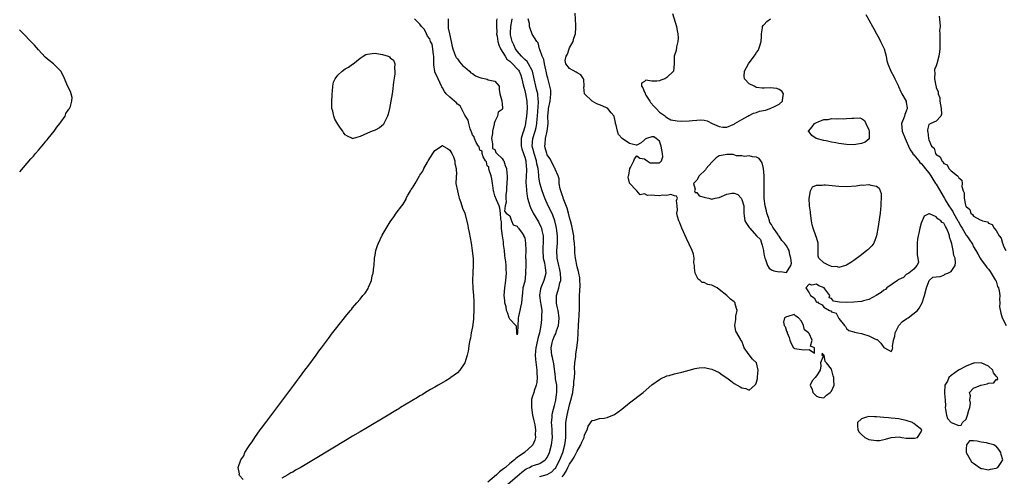
# Model space of a CAD drawing. Units: inches. Extents: x 2568000 to 2571000, y 1557000 to 1560000.
# Drawn here: x 2568000 to 2568263, y 1559505 to 1559627 of the extents above; entities that cross this region are included whole.
import ezdxf

# ---------------------------------------------------------------- set-up
doc = ezdxf.new("R2010")
doc.units = ezdxf.units.IN
doc.header["$MEASUREMENT"] = 0
doc.layers.add('LD25681557_2ft', color=64, linetype='Continuous')

msp = doc.modelspace()

# ---------------------------------------------------------------- linework, layer by layer
at = {"layer": 'LD25681557_2ft'}
for points, elevation in [([(2568145, 1559504.43), (2568145.44, 1559505), (2568146.05, 1559505.95), (2568146.55, 1559507), (2568147, 1559507.84), (2568147.81, 1559509), (2568148.25, 1559509.75), (2568148.86, 1559511), (2568149, 1559511.36), (2568150.03, 1559513), (2568150.28, 1559513.72), (2568150.85, 1559515), (2568151, 1559515.73), (2568151.66, 1559517), (2568151.94, 1559518.06), (2568153, 1559519.58), (2568153.67, 1559519.67), (2568155, 1559520.1), (2568156.2, 1559520.2), (2568157, 1559520.34), (2568159, 1559521.1), (2568161, 1559522.6), (2568163, 1559524.27), (2568166.65, 1559527), (2568169, 1559529.06), (2568171, 1559530.55), (2568171.28, 1559530.72), (2568173, 1559531.45), (2568173.61, 1559531.61), (2568175, 1559532), (2568177, 1559532.5), (2568179, 1559533.05), (2568180.58, 1559533.42), (2568181, 1559533.54), (2568181.6, 1559533.6), (2568183, 1559533.69), (2568185, 1559533.31), (2568187, 1559532.34), (2568187.76, 1559531.76), (2568189, 1559530.93), (2568190.13, 1559530.13), (2568191, 1559529.48), (2568192.57, 1559528.57), (2568193, 1559528.24), (2568194.12, 1559528.12), (2568195, 1559527.64), (2568196.52, 1559529), (2568196.78, 1559529.22), (2568197, 1559529.76), (2568197.26, 1559530.74), (2568197.21, 1559531.21), (2568197.42, 1559533), (2568197, 1559534.94), (2568196.98, 1559535), (2568195.91, 1559535.91), (2568195, 1559537.07), (2568193.7, 1559539), (2568193.48, 1559539.48), (2568193, 1559540.73), (2568192.9, 1559540.9), (2568192.7, 1559541.3), (2568191.71, 1559543), (2568191.47, 1559543.47), (2568191.15, 1559545), (2568191.4, 1559546.6), (2568191.39, 1559547), (2568191.46, 1559547.46), (2568191.75, 1559549), (2568191.29, 1559550.71), (2568191.24, 1559551), (2568191.15, 1559551.15), (2568191, 1559551.3), (2568190.03, 1559552.03), (2568189, 1559553.01), (2568187, 1559554.6), (2568186.46, 1559555), (2568185.52, 1559555.51), (2568185, 1559555.72), (2568183.94, 1559555.94), (2568183, 1559556.46), (2568182.46, 1559556.46), (2568181.92, 1559557), (2568181.32, 1559557.32), (2568180.55, 1559559), (2568180.38, 1559560.38), (2568180.35, 1559561), (2568180.25, 1559561.75), (2568180.28, 1559563), (2568180.09, 1559564.09), (2568179.77, 1559565), (2568179, 1559566.75), (2568178.24, 1559568.24), (2568176.99, 1559571), (2568176.42, 1559572.42), (2568176.17, 1559573), (2568175.83, 1559574.17), (2568175.7, 1559575), (2568175.87, 1559575.87), (2568175.76, 1559577), (2568175.59, 1559578.41), (2568175.84, 1559579), (2568175.59, 1559579.59), (2568175, 1559579.62), (2568174.03, 1559580.03), (2568173, 1559579.75), (2568171.85, 1559579.85), (2568171, 1559579.68), (2568169.74, 1559579.74), (2568169, 1559579.83), (2568167.78, 1559579.78), (2568167, 1559580.24), (2568165.89, 1559579.89), (2568165, 1559580.99), (2568164.97, 1559580.97), (2568164.98, 1559581), (2568164.83, 1559581.17), (2568163.02, 1559583.02), (2568163, 1559583.17), (2568162.64, 1559584.64), (2568162.75, 1559585), (2568162.83, 1559585.17), (2568163.1, 1559587), (2568163.24, 1559587.24), (2568164.18, 1559589), (2568164.39, 1559589.61), (2568165, 1559590.33), (2568165.75, 1559589.75), (2568167, 1559589.61), (2568167.74, 1559589), (2568168.5, 1559588.5), (2568169, 1559588.46), (2568170.49, 1559588.49), (2568171, 1559588.47), (2568171.54, 1559589), (2568171.91, 1559590.09), (2568171.86, 1559591), (2568171.47, 1559593), (2568171, 1559594.32), (2568170.13, 1559595), (2568169.47, 1559595.47), (2568169, 1559595.48), (2568167.57, 1559595), (2568167.2, 1559594.8), (2568167, 1559594.65), (2568166.11, 1559593.89), (2568165, 1559593.21), (2568164.8, 1559593.2), (2568163, 1559593.64), (2568161.03, 1559595.03), (2568160.11, 1559596.11), (2568159.77, 1559597), (2568159.43, 1559598.57), (2568159.29, 1559599), (2568159.25, 1559599.25), (2568158.91, 1559600.91), (2568158.87, 1559601), (2568158.08, 1559601.92), (2568157.22, 1559603), (2568157.1, 1559603.1), (2568157, 1559603.12), (2568155.72, 1559603.72), (2568155, 1559604.03), (2568154.27, 1559604.27), (2568153.06, 1559605), (2568151, 1559607), (2568150.79, 1559608.79), (2568150.85, 1559609), (2568150.76, 1559610.76), (2568150.71, 1559611), (2568150.04, 1559612.04), (2568149, 1559612.62), (2568148.78, 1559612.78), (2568147, 1559613.71), (2568145.97, 1559615), (2568145.85, 1559615.85), (2568146.05, 1559617), (2568146.41, 1559617.59), (2568146.9, 1559619), (2568147, 1559619.25), (2568147.94, 1559621), (2568148.1, 1559621.9), (2568148.56, 1559623), (2568148.68, 1559624.68), (2568148.64, 1559625), (2568148.65, 1559625.35), (2568148.51, 1559628.51)], 6638), ([(2568174.5, 1559628.5), (2568175.6, 1559625), (2568175.78, 1559623.78), (2568175.93, 1559623), (2568176.02, 1559621.98), (2568175.94, 1559621), (2568175.54, 1559619.54), (2568175.46, 1559618.54), (2568174.92, 1559617), (2568174.96, 1559615), (2568174.81, 1559613), (2568173, 1559611.32), (2568172.44, 1559611), (2568171.42, 1559610.58), (2568171, 1559610.46), (2568170.35, 1559610.35), (2568169, 1559610.39), (2568167.38, 1559610.62), (2568167, 1559610.28), (2568166.18, 1559609.82), (2568166.21, 1559609), (2568166.54, 1559608.54), (2568167, 1559607.41), (2568167.19, 1559607.19), (2568167.16, 1559607), (2568167.37, 1559606.63), (2568168.42, 1559605), (2568168.63, 1559604.63), (2568169.58, 1559603.58), (2568170.16, 1559603), (2568171, 1559602.09), (2568172.61, 1559601), (2568172.74, 1559600.74), (2568173, 1559600.65), (2568174.02, 1559600.02), (2568175.72, 1559599.72), (2568177, 1559599.64), (2568179, 1559599.73), (2568179.86, 1559599.86), (2568181, 1559599.92), (2568182.02, 1559600.02), (2568183, 1559599.91), (2568183.74, 1559599.74), (2568185.14, 1559599), (2568187, 1559598.22), (2568187.92, 1559598.08), (2568189, 1559598), (2568190.76, 1559598.76), (2568191, 1559598.84), (2568191.2, 1559599), (2568193, 1559600.12), (2568194.68, 1559601), (2568194.88, 1559601.12), (2568195, 1559601.17), (2568196.2, 1559601.8), (2568197, 1559602), (2568197.72, 1559602.28), (2568199.37, 1559602.63), (2568200.59, 1559603), (2568201, 1559603.18), (2568201.43, 1559603.43), (2568203, 1559604.24), (2568203.87, 1559605), (2568204.03, 1559605.97), (2568204.15, 1559607), (2568203.7, 1559607.7), (2568203, 1559608.11), (2568202.41, 1559608.41), (2568200.57, 1559608.57), (2568199, 1559608.47), (2568198.51, 1559608.51), (2568197, 1559608.68), (2568196.75, 1559608.75), (2568196.29, 1559609), (2568195, 1559609.66), (2568193.76, 1559611), (2568193.67, 1559611.67), (2568193.73, 1559613), (2568194.8, 1559615), (2568196.33, 1559617), (2568196.61, 1559617.39), (2568197, 1559618.01), (2568197.4, 1559618.6), (2568197.61, 1559619), (2568197.85, 1559619.85), (2568198.24, 1559621), (2568198.31, 1559622.31), (2568198.32, 1559623), (2568198.6, 1559624.6), (2568198.59, 1559625), (2568198.71, 1559625.29), (2568199, 1559625.54), (2568199.68, 1559626.32), (2568200.66, 1559627)], 6638), ([(2568226.15, 1559628.15), (2568227, 1559626.8), (2568228, 1559625), (2568228.32, 1559624.32), (2568229.04, 1559623.04), (2568229.73, 1559621.73), (2568230.13, 1559621), (2568230.4, 1559620.4), (2568231.05, 1559619.05), (2568231.6, 1559617), (2568231.82, 1559615.82), (2568232.07, 1559615), (2568232.89, 1559613), (2568233.64, 1559611.64), (2568233.98, 1559611), (2568234.89, 1559609), (2568234.92, 1559608.92), (2568235.52, 1559607.52), (2568235.82, 1559607), (2568236.94, 1559605), (2568237, 1559604.66), (2568237.21, 1559603.21), (2568237.2, 1559603), (2568237, 1559602.32), (2568236.6, 1559601.4), (2568236.51, 1559601), (2568236.27, 1559600.27), (2568235.76, 1559599), (2568235.86, 1559597), (2568236.69, 1559595), (2568237, 1559594.39), (2568237.61, 1559593), (2568238, 1559592), (2568238.72, 1559591), (2568238.79, 1559590.79), (2568239, 1559590.64), (2568240.32, 1559589), (2568240.59, 1559588.59), (2568241, 1559588.29), (2568241.56, 1559587.56), (2568242.08, 1559587), (2568243, 1559585.81), (2568243.57, 1559585), (2568244.09, 1559584.09), (2568244.85, 1559583), (2568245, 1559582.75), (2568247.13, 1559579.13), (2568247.18, 1559579), (2568247.43, 1559578.57), (2568248.38, 1559577), (2568249, 1559576.13), (2568249.44, 1559575.44), (2568249.65, 1559575), (2568250.8, 1559573), (2568250.86, 1559572.86), (2568251.58, 1559571.58), (2568251.97, 1559571), (2568253, 1559569.15), (2568253.15, 1559569), (2568253.9, 1559567.9), (2568254.52, 1559567), (2568254.7, 1559566.7), (2568255, 1559565.98), (2568255.57, 1559565), (2568256.11, 1559564.11), (2568256.71, 1559563), (2568257, 1559562.53), (2568258.2, 1559561), (2568258.52, 1559560.52), (2568259, 1559560.05), (2568259.4, 1559559.4), (2568259.7, 1559559), (2568260.8, 1559557.2), (2568260.91, 1559557), (2568260.92, 1559556.92), (2568261, 1559556.81), (2568261.42, 1559555.42), (2568261.61, 1559555), (2568261.79, 1559554.21), (2568261.98, 1559553), (2568261.92, 1559551.92), (2568262.04, 1559551), (2568261.92, 1559549.92), (2568262.23, 1559548.23), (2568262.67, 1559547), (2568263.7, 1559545)], 6640), ([(2568245.76, 1559627.76), (2568245.96, 1559626.04), (2568246.05, 1559625), (2568245.92, 1559623.92), (2568245.99, 1559623), (2568245.93, 1559621), (2568245.97, 1559619.97), (2568245.97, 1559619), (2568245.84, 1559618.16), (2568245.73, 1559617), (2568245.18, 1559615), (2568245, 1559614.46), (2568244.57, 1559613.43), (2568244.55, 1559613), (2568244.66, 1559612.66), (2568244.58, 1559611), (2568244.88, 1559609.12), (2568244.96, 1559608.96), (2568245, 1559608.64), (2568245.52, 1559607.52), (2568245.55, 1559607), (2568245.93, 1559605.93), (2568246, 1559605), (2568246.32, 1559603), (2568246.43, 1559601.56), (2568246.25, 1559601), (2568245, 1559599.68), (2568243.56, 1559599), (2568243.16, 1559598.84), (2568243, 1559598.72), (2568242.68, 1559597.32), (2568242.68, 1559597), (2568242.79, 1559596.79), (2568242.9, 1559595), (2568243, 1559594.67), (2568243.75, 1559593), (2568244.42, 1559592.42), (2568244.79, 1559591), (2568245, 1559590.72), (2568246.09, 1559590.09), (2568246.46, 1559589), (2568246.75, 1559588.75), (2568247, 1559588.31), (2568247.96, 1559587.96), (2568248.39, 1559587), (2568249, 1559586.35), (2568250.68, 1559585), (2568250.87, 1559584.87), (2568251, 1559584.5), (2568251.89, 1559583.89), (2568251.93, 1559583), (2568251.87, 1559582.13), (2568252.21, 1559581), (2568252.43, 1559580.43), (2568252.44, 1559579), (2568252.83, 1559577.17), (2568252.9, 1559577), (2568252.94, 1559576.94), (2568253, 1559576.77), (2568253.97, 1559575.97), (2568254.28, 1559575), (2568254.68, 1559574.68), (2568255, 1559574.2), (2568256.78, 1559573.22), (2568257, 1559573.16), (2568257.34, 1559573), (2568258.69, 1559572.69), (2568259, 1559572.39), (2568259.99, 1559571.99), (2568260.51, 1559571), (2568261, 1559570.37), (2568261.86, 1559569), (2568262.33, 1559568.33), (2568262.69, 1559567), (2568262.8, 1559566.8), (2568263, 1559566.21), (2568263.61, 1559565)], 6642), ([(2568114.53, 1559627), (2568114.53, 1559625.47), (2568114.57, 1559624.58), (2568114.87, 1559623), (2568115.33, 1559621), (2568115.59, 1559619.59), (2568115.75, 1559619), (2568116.27, 1559617.73), (2568116.52, 1559617), (2568116.67, 1559616.67), (2568117, 1559616.36), (2568117.54, 1559615.54), (2568118.47, 1559614.47), (2568119, 1559614.1), (2568120.21, 1559613), (2568120.6, 1559612.6), (2568121, 1559612.36), (2568121.81, 1559611.81), (2568123, 1559611.31), (2568123.24, 1559611.24), (2568124.58, 1559611), (2568125, 1559610.86), (2568125.26, 1559610.74), (2568127, 1559610.33), (2568128.21, 1559609), (2568128.16, 1559608.16), (2568128.38, 1559607), (2568128.92, 1559605.08), (2568128.9, 1559605), (2568128.9, 1559604.9), (2568129, 1559604.38), (2568129.05, 1559603), (2568129, 1559602.81), (2568127.94, 1559602.06), (2568127.71, 1559601), (2568127, 1559599.52), (2568126.85, 1559599), (2568126.84, 1559598.84), (2568126.41, 1559597), (2568126.36, 1559596.36), (2568126.16, 1559595), (2568126.43, 1559593.57), (2568126.36, 1559592.36), (2568127, 1559592.07), (2568127.28, 1559591.28), (2568127.58, 1559591), (2568129, 1559589.62), (2568129.21, 1559589.21), (2568129.41, 1559589), (2568129.75, 1559587.75), (2568130.14, 1559587), (2568130.24, 1559585.76), (2568130.27, 1559585), (2568130.27, 1559584.27), (2568130.13, 1559581.87), (2568130.11, 1559581), (2568129.98, 1559579.98), (2568129.95, 1559579), (2568130.01, 1559577.99), (2568129.76, 1559577), (2568129.56, 1559575.56), (2568130.03, 1559575), (2568131, 1559574.29), (2568131.49, 1559573), (2568131.87, 1559571.87), (2568133, 1559571.51), (2568133.16, 1559571.16), (2568133.34, 1559571), (2568134.3, 1559569.7), (2568134.74, 1559569), (2568134.8, 1559568.8), (2568135, 1559568.39), (2568135.23, 1559567), (2568135.26, 1559565), (2568135.23, 1559563.23), (2568135.25, 1559563), (2568135.31, 1559562.69), (2568135.3, 1559561), (2568135.25, 1559559.26), (2568135.27, 1559559), (2568135.2, 1559558.8), (2568135, 1559556.71), (2568134.54, 1559555), (2568134.37, 1559553.63), (2568134.36, 1559553), (2568134.14, 1559551), (2568133.91, 1559549.91), (2568133.65, 1559549), (2568133.34, 1559547.34), (2568133.26, 1559547), (2568133.28, 1559546.72), (2568133.12, 1559545), (2568133.06, 1559543.06), (2568133.07, 1559543), (2568133, 1559542.46), (2568132.9, 1559543), (2568132.79, 1559544.8), (2568132.63, 1559545), (2568131, 1559546.66), (2568130.87, 1559547), (2568130.43, 1559548.43), (2568130.17, 1559549), (2568130, 1559550), (2568129.7, 1559551), (2568129.67, 1559551.67), (2568129.53, 1559553), (2568129.65, 1559555), (2568129.93, 1559557), (2568130.04, 1559557.96), (2568130.12, 1559559), (2568130.03, 1559560.03), (2568130.04, 1559561), (2568129.95, 1559562.05), (2568129.78, 1559563), (2568129.68, 1559563.68), (2568129.56, 1559565), (2568129.36, 1559566.64), (2568129.34, 1559567), (2568129.35, 1559567.35), (2568129.07, 1559569), (2568129.09, 1559569.09), (2568129, 1559569.49), (2568128.83, 1559571), (2568128.75, 1559572.75), (2568128.6, 1559573.4), (2568128.55, 1559575), (2568128.38, 1559576.38), (2568128.14, 1559577), (2568127.42, 1559578.58), (2568127.28, 1559579), (2568127.22, 1559579.22), (2568127, 1559579.66), (2568126.77, 1559580.77), (2568126.66, 1559581), (2568126.47, 1559582.47), (2568126.36, 1559583), (2568126.22, 1559584.22), (2568126.07, 1559585), (2568125.49, 1559586.51), (2568125.37, 1559587), (2568125.37, 1559587.37), (2568125, 1559587.68), (2568124.75, 1559588.75), (2568124.56, 1559589), (2568123.91, 1559590.09), (2568123.64, 1559591), (2568123.61, 1559591.61), (2568123, 1559591.92), (2568122.78, 1559592.78), (2568122.62, 1559593), (2568122.04, 1559593.96), (2568121.61, 1559595), (2568121.48, 1559595.48), (2568121, 1559596.03), (2568120.8, 1559596.8), (2568120.67, 1559597), (2568120.39, 1559597.61), (2568120.04, 1559599), (2568119.91, 1559599.91), (2568119, 1559601.21), (2568118.1, 1559603), (2568117.71, 1559603.71), (2568117, 1559604.19), (2568116.66, 1559604.66), (2568116.19, 1559605), (2568115, 1559606.07), (2568114, 1559607), (2568113.6, 1559607.6), (2568113, 1559608.6), (2568112.83, 1559608.83), (2568112.76, 1559609), (2568111.86, 1559611), (2568111.62, 1559611.62), (2568111, 1559612.75), (2568110.93, 1559612.93), (2568110.68, 1559614.68), (2568110.67, 1559617), (2568110.6, 1559617.4), (2568110.46, 1559619), (2568110.22, 1559620.22), (2568109.82, 1559621), (2568109.66, 1559621.66), (2568109, 1559622.42), (2568108.73, 1559623), (2568108.22, 1559624.22), (2568107.45, 1559625), (2568107, 1559625.61), (2568105.53, 1559627)], 6630), ([(2568127.56, 1559627), (2568127.47, 1559626.53), (2568127.44, 1559625), (2568127.51, 1559623.51), (2568127.5, 1559623), (2568127.62, 1559622.38), (2568127.82, 1559621), (2568128.04, 1559620.04), (2568128.49, 1559619), (2568129.73, 1559617), (2568130.26, 1559616.26), (2568131, 1559615.69), (2568131.34, 1559615.34), (2568131.71, 1559615), (2568133, 1559613.64), (2568133.3, 1559613.3), (2568133.49, 1559613), (2568133.95, 1559611.95), (2568134.25, 1559611), (2568134.61, 1559609.39), (2568134.74, 1559608.74), (2568135, 1559607.85), (2568135.21, 1559607), (2568135.59, 1559605), (2568135.63, 1559603), (2568135.48, 1559601), (2568135.24, 1559599.24), (2568135.21, 1559599), (2568135, 1559598.17), (2568134.64, 1559597), (2568134.53, 1559596.53), (2568134.05, 1559595), (2568134.04, 1559593.96), (2568134.07, 1559593), (2568134.27, 1559592.27), (2568134.68, 1559591), (2568134.75, 1559590.75), (2568135, 1559590), (2568135.26, 1559589), (2568135.39, 1559587.39), (2568135.44, 1559587), (2568135.45, 1559586.55), (2568135.32, 1559583.32), (2568135.33, 1559583), (2568135.38, 1559582.62), (2568135.44, 1559581), (2568135.61, 1559579.61), (2568135.76, 1559579), (2568136.12, 1559577.88), (2568136.34, 1559577), (2568136.52, 1559576.52), (2568137.3, 1559575), (2568138.7, 1559572.7), (2568139.35, 1559571.35), (2568139.48, 1559571), (2568139.57, 1559570.43), (2568139.89, 1559569), (2568139.92, 1559567.92), (2568139.91, 1559567), (2568139.87, 1559566.13), (2568139.83, 1559565), (2568139.96, 1559563), (2568140.25, 1559561.75), (2568140.4, 1559561), (2568140.44, 1559560.44), (2568140.66, 1559559), (2568140.33, 1559557.67), (2568140.14, 1559557), (2568139.27, 1559555), (2568139.22, 1559554.78), (2568138.98, 1559553.02), (2568139.24, 1559551), (2568139.31, 1559550.69), (2568139.54, 1559549), (2568139.48, 1559547.48), (2568139.51, 1559547), (2568139.45, 1559546.55), (2568139.27, 1559545), (2568138.94, 1559543), (2568138.52, 1559541.48), (2568138.45, 1559541), (2568137.95, 1559539), (2568137.9, 1559538.1), (2568137.76, 1559537), (2568137.86, 1559535.86), (2568138.26, 1559533), (2568138.23, 1559532.23), (2568138.29, 1559531), (2568138.25, 1559529.75), (2568138.04, 1559529), (2568137.49, 1559527.49), (2568137.4, 1559527), (2568137, 1559525.79), (2568136.82, 1559525.18), (2568136.79, 1559525), (2568136.81, 1559524.81), (2568136.77, 1559523), (2568137.12, 1559521), (2568137.46, 1559519.46), (2568137.66, 1559518.34), (2568137.86, 1559517), (2568137.82, 1559515.82), (2568137.88, 1559515), (2568137.72, 1559514.28), (2568137.15, 1559513), (2568137, 1559512.82), (2568134.93, 1559511), (2568133, 1559509.64), (2568132.61, 1559509.39), (2568132.23, 1559509), (2568131, 1559508), (2568129.82, 1559507), (2568129.36, 1559506.64), (2568129, 1559506.31), (2568128.22, 1559505.78), (2568127.45, 1559505), (2568125.1, 1559503)], 6632), ([(2568129.93, 1559502.07), (2568133, 1559504.66), (2568134.25, 1559505.75), (2568135.41, 1559506.59), (2568136.28, 1559507), (2568137, 1559507.37), (2568137.58, 1559507.58), (2568139, 1559508.06), (2568140.48, 1559509), (2568140.74, 1559509.26), (2568141, 1559509.66), (2568141.63, 1559511), (2568142.18, 1559513), (2568142.39, 1559515), (2568142.36, 1559516.36), (2568142.31, 1559517), (2568142.29, 1559518.29), (2568142.2, 1559519), (2568142.34, 1559520.34), (2568142.31, 1559521), (2568142.4, 1559521.6), (2568143, 1559523.56), (2568143.34, 1559525), (2568143.52, 1559526.48), (2568143.61, 1559527), (2568143.62, 1559527.62), (2568143.54, 1559529), (2568143.27, 1559530.73), (2568143.23, 1559531.22), (2568142.74, 1559534.74), (2568142.4, 1559536.4), (2568142.25, 1559537), (2568142.2, 1559537.8), (2568142.07, 1559539), (2568142.33, 1559540.33), (2568142.51, 1559541), (2568143, 1559542.2), (2568143.28, 1559542.72), (2568143.51, 1559543.51), (2568144.05, 1559545), (2568144.16, 1559545.84), (2568144.21, 1559547), (2568143.93, 1559549), (2568143.58, 1559550.42), (2568143.49, 1559551), (2568143.52, 1559551.52), (2568143.46, 1559553), (2568143.87, 1559554.13), (2568144.09, 1559555), (2568144.39, 1559556.39), (2568144.61, 1559557), (2568144.65, 1559557.35), (2568144.58, 1559559), (2568144.29, 1559560.29), (2568144.15, 1559561), (2568143.69, 1559563), (2568143.59, 1559565), (2568143.73, 1559567), (2568143.75, 1559569), (2568143.52, 1559571), (2568143.44, 1559571.44), (2568143.06, 1559573), (2568142.5, 1559574.5), (2568141.85, 1559575.85), (2568141.24, 1559577), (2568140.35, 1559579), (2568139.98, 1559579.98), (2568139.64, 1559581), (2568139.07, 1559583.07), (2568138.78, 1559584.78), (2568138.77, 1559585.23), (2568138.56, 1559587), (2568138.26, 1559588.26), (2568138.16, 1559589), (2568137.53, 1559591), (2568137.44, 1559591.44), (2568137.02, 1559593), (2568137.17, 1559595), (2568137.78, 1559597), (2568138.03, 1559597.97), (2568138.21, 1559599), (2568138.3, 1559600.3), (2568138.39, 1559601), (2568138.69, 1559604.69), (2568138.69, 1559605), (2568138.62, 1559605.38), (2568138.47, 1559607), (2568138.19, 1559608.19), (2568137.95, 1559609), (2568137.52, 1559611), (2568137.45, 1559611.45), (2568137.1, 1559613), (2568137, 1559613.21), (2568136.05, 1559615), (2568135.63, 1559615.63), (2568135, 1559616.19), (2568134.61, 1559616.61), (2568134.17, 1559617), (2568133, 1559618.37), (2568132.52, 1559619), (2568132.08, 1559620.08), (2568131.63, 1559621), (2568131.21, 1559622.79), (2568131.16, 1559623), (2568131.16, 1559623.16), (2568131.25, 1559625), (2568131.58, 1559626.42), (2568131.63, 1559627)], 6634), ([(2568139, 1559504.54), (2568141, 1559505.09), (2568142.22, 1559505.78), (2568143, 1559506.56), (2568143.2, 1559506.8), (2568144.38, 1559509), (2568144.55, 1559509.45), (2568145.22, 1559511), (2568145.75, 1559513), (2568145.86, 1559514.14), (2568145.97, 1559515), (2568145.98, 1559517), (2568146.03, 1559519), (2568146.31, 1559521), (2568147, 1559523.75), (2568147.37, 1559525), (2568147.82, 1559527), (2568147.99, 1559527.99), (2568148.12, 1559529), (2568148.15, 1559529.85), (2568148.28, 1559531), (2568148.37, 1559532.37), (2568148.33, 1559533.67), (2568148.44, 1559535), (2568148.65, 1559536.65), (2568148.66, 1559537), (2568148.68, 1559537.32), (2568148.95, 1559539), (2568149.16, 1559541), (2568149.41, 1559545), (2568149.49, 1559546.51), (2568149.58, 1559547.58), (2568149.63, 1559549.63), (2568149.61, 1559551.61), (2568149.66, 1559553), (2568149.74, 1559554.26), (2568149.78, 1559555.78), (2568149.76, 1559557), (2568149.72, 1559557.72), (2568149.48, 1559559), (2568149.42, 1559559.42), (2568149, 1559560.66), (2568148.59, 1559563), (2568148.44, 1559564.44), (2568148.4, 1559565), (2568148.43, 1559565.57), (2568148.32, 1559567), (2568148.15, 1559568.15), (2568148.1, 1559569), (2568147.6, 1559571.6), (2568147.25, 1559573), (2568147, 1559573.83), (2568146.72, 1559575), (2568146.33, 1559576.33), (2568145.43, 1559578.57), (2568145.29, 1559579), (2568145.25, 1559579.25), (2568145, 1559579.89), (2568144.75, 1559580.75), (2568144.64, 1559581), (2568144.49, 1559581.51), (2568144.25, 1559583), (2568144.18, 1559584.18), (2568143.92, 1559585), (2568143.18, 1559586.82), (2568143.12, 1559587), (2568143, 1559587.16), (2568142.06, 1559589), (2568141.67, 1559589.67), (2568141, 1559590.68), (2568140.87, 1559591), (2568140.51, 1559592.51), (2568140.37, 1559593), (2568140.44, 1559593.56), (2568140.54, 1559595), (2568141.01, 1559597), (2568141.25, 1559599), (2568141.19, 1559601), (2568141.36, 1559602.64), (2568141.37, 1559603), (2568141.77, 1559605), (2568141.92, 1559605.92), (2568141.98, 1559607), (2568141.96, 1559607.96), (2568141.75, 1559609), (2568141.15, 1559611.15), (2568141, 1559611.73), (2568140.73, 1559613), (2568140.6, 1559613.4), (2568140.26, 1559615), (2568140.14, 1559616.14), (2568139.63, 1559617), (2568139, 1559618.87), (2568138.93, 1559619), (2568138.59, 1559620.59), (2568138.24, 1559621), (2568137, 1559622.95), (2568136.43, 1559624.43), (2568136.31, 1559625), (2568136.24, 1559625.76), (2568135.96, 1559627)], 6636), ([(2568000, 1559586.09), (2568003, 1559589.54), (2568003.73, 1559590.27), (2568004.27, 1559591), (2568005, 1559591.88), (2568005.96, 1559593), (2568006.41, 1559593.59), (2568007, 1559594.27), (2568007.36, 1559594.64), (2568007.62, 1559595), (2568009.25, 1559597), (2568009.94, 1559598.06), (2568010.77, 1559599), (2568011, 1559599.36), (2568012.12, 1559601), (2568012.29, 1559601.71), (2568013, 1559602.57), (2568013.15, 1559602.85), (2568013.27, 1559603), (2568013.54, 1559603.54), (2568013.91, 1559605), (2568014.01, 1559606.01), (2568013.75, 1559607), (2568013.55, 1559607.55), (2568012.9, 1559608.9), (2568011.71, 1559611.71), (2568011, 1559613), (2568009, 1559615), (2568007.87, 1559615.87), (2568006.8, 1559616.8), (2568005, 1559618.74), (2568003.95, 1559619.95), (2568003, 1559621), (2568001.06, 1559623.06), (2568000.03, 1559624.03), (2568000, 1559624.05)], 6632), ([(2568059.76, 1559503.76), (2568058.79, 1559504.79), (2568058.7, 1559505), (2568058.76, 1559505.24), (2568058.43, 1559507), (2568059.08, 1559509), (2568059.93, 1559510.07), (2568060.21, 1559511), (2568061, 1559512.21), (2568061.48, 1559513), (2568062.15, 1559513.85), (2568062.83, 1559515), (2568064.29, 1559517), (2568065, 1559517.94), (2568065.47, 1559518.53), (2568065.79, 1559519), (2568069, 1559523.31), (2568073.29, 1559529), (2568073.99, 1559530.01), (2568074.78, 1559531), (2568076.25, 1559533), (2568076.54, 1559533.46), (2568077, 1559533.99), (2568079.22, 1559537), (2568079.92, 1559538.08), (2568080.7, 1559539), (2568082.51, 1559541.49), (2568083, 1559542.1), (2568083.36, 1559542.64), (2568086.79, 1559547), (2568087, 1559547.24), (2568088.43, 1559549), (2568088.72, 1559549.28), (2568089, 1559549.65), (2568090.11, 1559551), (2568091, 1559552.01), (2568091.75, 1559553), (2568092.36, 1559553.64), (2568093.12, 1559554.88), (2568093.22, 1559555.22), (2568094, 1559557), (2568094.24, 1559558.24), (2568094.47, 1559559), (2568094.67, 1559560.67), (2568094.72, 1559561), (2568094.88, 1559563), (2568095, 1559563.8), (2568095.21, 1559565), (2568095.65, 1559566.35), (2568095.88, 1559567), (2568096.87, 1559569.13), (2568099, 1559572.74), (2568099.97, 1559574.03), (2568100.67, 1559575), (2568102.16, 1559577), (2568102.54, 1559577.46), (2568103, 1559578.35), (2568103.27, 1559578.73), (2568103.34, 1559579), (2568103.69, 1559579.69), (2568104.46, 1559581), (2568104.68, 1559581.32), (2568105, 1559581.82), (2568105.49, 1559582.51), (2568105.69, 1559583), (2568106.86, 1559585), (2568107, 1559585.21), (2568107.76, 1559586.24), (2568108.06, 1559587), (2568109, 1559588.67), (2568109.17, 1559589), (2568110.43, 1559591), (2568111, 1559591.79), (2568112.77, 1559593), (2568112.89, 1559593.11), (2568113, 1559593.17), (2568113.24, 1559593), (2568114.32, 1559592.32), (2568115, 1559591.93), (2568115.54, 1559591), (2568115.93, 1559590.07), (2568116.33, 1559589), (2568116.34, 1559588.34), (2568116.68, 1559587), (2568116.75, 1559585.25), (2568116.68, 1559585), (2568116.65, 1559584.65), (2568116.63, 1559583), (2568117, 1559581), (2568117.39, 1559579.39), (2568117.51, 1559579), (2568117.86, 1559578.14), (2568118.21, 1559577), (2568118.37, 1559576.37), (2568119, 1559574.99), (2568119.76, 1559571.76), (2568119.89, 1559571), (2568120.12, 1559569.88), (2568120.46, 1559568.46), (2568120.71, 1559567), (2568120.98, 1559565), (2568121.18, 1559562.82), (2568121.22, 1559561), (2568121.13, 1559559.13), (2568121.04, 1559557), (2568121.13, 1559554.87), (2568121.28, 1559553), (2568121.37, 1559551.37), (2568121.4, 1559550.6), (2568121.41, 1559549), (2568121.32, 1559547.32), (2568121.31, 1559546.69), (2568121, 1559544.59), (2568120.67, 1559543), (2568120.47, 1559541.53), (2568120.31, 1559541), (2568120.15, 1559540.15), (2568119.89, 1559538.11), (2568119.61, 1559537), (2568119, 1559535), (2568117.63, 1559533), (2568117, 1559532.32), (2568115.21, 1559531), (2568115.1, 1559530.9), (2568113.87, 1559530.13), (2568111.83, 1559529), (2568111, 1559528.5), (2568109.82, 1559527.82), (2568108.46, 1559527), (2568107.58, 1559526.42), (2568107, 1559526.11), (2568106.32, 1559525.68), (2568104.8, 1559524.8), (2568101.8, 1559523), (2568101.32, 1559522.68), (2568101, 1559522.51), (2568100.08, 1559521.92), (2568098.49, 1559521), (2568092.56, 1559517.44), (2568091, 1559516.48), (2568089, 1559515.3), (2568087.58, 1559514.42), (2568079, 1559509.26), (2568075, 1559506.88), (2568073.77, 1559506.23), (2568073, 1559505.75), (2568072.47, 1559505.53), (2568071.69, 1559505), (2568070.1, 1559504.1)], 6632)]:
    msp.add_lwpolyline(points, dxfattribs=dict(at, elevation=elevation))
for points, elevation in [([(2568098.3, 1559601), (2568097.58, 1559599.58), (2568097.35, 1559599), (2568097.23, 1559598.77), (2568096.17, 1559597.83), (2568095, 1559597.27), (2568094.2, 1559597), (2568093, 1559596.47), (2568091.98, 1559595.98), (2568091, 1559595.55), (2568089.12, 1559595), (2568089, 1559594.94), (2568088.92, 1559595), (2568087.62, 1559595.62), (2568087, 1559595.97), (2568086.58, 1559596.58), (2568086.35, 1559597), (2568085.73, 1559597.73), (2568085, 1559598.86), (2568084.21, 1559600.21), (2568083.93, 1559601), (2568083.67, 1559602.33), (2568083.47, 1559603), (2568083.44, 1559603.44), (2568083.46, 1559605), (2568083.51, 1559606.49), (2568083.54, 1559607), (2568083.65, 1559607.65), (2568083.71, 1559609), (2568083.92, 1559610.08), (2568084.37, 1559611), (2568085, 1559611.92), (2568086.21, 1559613), (2568087, 1559613.63), (2568087.9, 1559614.1), (2568089, 1559614.88), (2568089.08, 1559614.92), (2568091, 1559616.47), (2568091.78, 1559617), (2568092.55, 1559617.45), (2568093, 1559617.61), (2568094.2, 1559617.8), (2568095, 1559617.84), (2568096.42, 1559617.58), (2568097, 1559617.51), (2568098.46, 1559617), (2568098.83, 1559616.83), (2568099, 1559616.62), (2568099.96, 1559615.96), (2568100.27, 1559615), (2568100.16, 1559613.84), (2568100.31, 1559613), (2568100.26, 1559612.26), (2568099.88, 1559610.12), (2568099.63, 1559607.63), (2568099.55, 1559607), (2568099.25, 1559605), (2568098.84, 1559603), (2568098.48, 1559601.52)], 6632), ([(2568225, 1559593.69), (2568224.46, 1559593.54), (2568223, 1559593.34), (2568221, 1559593.4), (2568219, 1559593.69), (2568218.12, 1559593.88), (2568217, 1559594.07), (2568215.62, 1559594.38), (2568215, 1559594.5), (2568212.91, 1559595), (2568211.79, 1559595.79), (2568211, 1559596.8), (2568210.9, 1559596.9), (2568210.84, 1559597), (2568211.85, 1559598.15), (2568212.44, 1559599), (2568213, 1559599.32), (2568213.43, 1559599.43), (2568215, 1559600.06), (2568216.1, 1559600.1), (2568217, 1559600.32), (2568218.23, 1559600.23), (2568219, 1559600.32), (2568220.29, 1559600.29), (2568221, 1559600.33), (2568222.47, 1559600.47), (2568223, 1559600.45), (2568224.55, 1559600.55), (2568225, 1559600.33), (2568225.86, 1559599.86), (2568226.14, 1559599), (2568227, 1559597.31), (2568227.1, 1559597), (2568227.07, 1559595.07), (2568227.1, 1559595), (2568227.07, 1559594.93), (2568225.98, 1559594.02)], 6638), ([(2568201.32, 1559571.32), (2568201, 1559571.96), (2568200.53, 1559572.53), (2568200.41, 1559573), (2568200.13, 1559573.87), (2568199.72, 1559575), (2568199.62, 1559575.62), (2568199.27, 1559577), (2568199.05, 1559578.95), (2568199, 1559581), (2568199.02, 1559583.02), (2568199, 1559585), (2568198.82, 1559587), (2568198.5, 1559588.5), (2568198.16, 1559589), (2568197.65, 1559589.65), (2568197, 1559589.98), (2568195.87, 1559590.13), (2568195, 1559590.39), (2568193.77, 1559590.23), (2568193, 1559590.4), (2568191.64, 1559590.36), (2568190.69, 1559590.69), (2568189, 1559590.75), (2568187.58, 1559590.42), (2568187, 1559590.33), (2568186.2, 1559589.8), (2568185.35, 1559589), (2568185, 1559588.7), (2568183.54, 1559587), (2568183.34, 1559586.66), (2568181.62, 1559585), (2568181, 1559583.85), (2568180.16, 1559583), (2568180.59, 1559581.41), (2568180.38, 1559581), (2568180.55, 1559580.55), (2568181, 1559580.58), (2568181.66, 1559579.66), (2568183, 1559579.34), (2568183.22, 1559579.22), (2568184.24, 1559579), (2568185, 1559578.8), (2568185.93, 1559579), (2568187, 1559579.18), (2568189, 1559580.14), (2568190.37, 1559580.37), (2568191, 1559580.41), (2568192.01, 1559580.01), (2568192.86, 1559579), (2568193, 1559578.67), (2568193.53, 1559577), (2568193.56, 1559575.56), (2568193.55, 1559575), (2568193.66, 1559574.34), (2568193.85, 1559573), (2568194.28, 1559572.28), (2568195, 1559571.22), (2568195.13, 1559571.13), (2568195.19, 1559571), (2568197, 1559569), (2568197.99, 1559567.99), (2568198.25, 1559567), (2568198.45, 1559566.45), (2568198.79, 1559565), (2568198.8, 1559564.8), (2568199, 1559563.69), (2568199.17, 1559563), (2568199.36, 1559562.64), (2568199.94, 1559561), (2568200.33, 1559560.33), (2568201, 1559559.84), (2568201.58, 1559559.58), (2568203, 1559559.35), (2568203.41, 1559559.41), (2568205, 1559559.19), (2568206.16, 1559561), (2568206.35, 1559561.65), (2568206.12, 1559563), (2568205.86, 1559563.86), (2568205.67, 1559565), (2568205.45, 1559565.45), (2568205, 1559566.26), (2568204.43, 1559567), (2568203.75, 1559567.75), (2568203, 1559568.86), (2568202.9, 1559568.9), (2568202.86, 1559569), (2568202.63, 1559569.37), (2568201.47, 1559571)], 6638), ([(2568226.48, 1559565), (2568225, 1559563.87), (2568223, 1559562.4), (2568222.17, 1559561.83), (2568221, 1559561.09), (2568220.76, 1559561), (2568219, 1559560.51), (2568218.65, 1559560.65), (2568217, 1559560.78), (2568216.86, 1559560.86), (2568216.41, 1559561), (2568215, 1559561.76), (2568213.64, 1559563), (2568213.48, 1559563.48), (2568213.46, 1559565), (2568213.41, 1559565.41), (2568213.42, 1559567), (2568213, 1559568.53), (2568212.86, 1559569), (2568212.1, 1559571), (2568211.86, 1559571.86), (2568211.64, 1559573), (2568211.36, 1559575), (2568211.35, 1559575.35), (2568211.13, 1559577), (2568211.01, 1559578.99), (2568211.35, 1559581), (2568211.94, 1559582.06), (2568213, 1559582.52), (2568214.54, 1559582.54), (2568215, 1559582.65), (2568215.36, 1559582.64), (2568219, 1559582.26), (2568221, 1559582.2), (2568223.62, 1559582.38), (2568225, 1559582.57), (2568225.46, 1559582.54), (2568227, 1559582.71), (2568227.52, 1559582.48), (2568229, 1559582.25), (2568229.74, 1559581.74), (2568230.26, 1559580.26), (2568230.29, 1559579), (2568230.18, 1559577.82), (2568230.2, 1559577), (2568230.12, 1559576.12), (2568230, 1559575), (2568229.83, 1559573.83), (2568229.44, 1559571.44), (2568229.01, 1559569), (2568228.29, 1559567), (2568227.76, 1559566.24), (2568227, 1559565.49), (2568226.76, 1559565.24)], 6640), ([(2568247.45, 1559571.45), (2568247, 1559572.34), (2568246.57, 1559572.57), (2568246.24, 1559573), (2568245.47, 1559573.47), (2568245, 1559574.05), (2568243.18, 1559574.82), (2568243, 1559574.81), (2568241.8, 1559574.2), (2568241.27, 1559573), (2568241, 1559572.33), (2568240.63, 1559571), (2568240.31, 1559569.69), (2568240.15, 1559569), (2568240.03, 1559568.03), (2568239.87, 1559567), (2568239.91, 1559565), (2568239.88, 1559563.88), (2568240.05, 1559563), (2568240.22, 1559561.78), (2568239.78, 1559561), (2568239, 1559560.02), (2568237.71, 1559559), (2568237, 1559558.57), (2568236.21, 1559557.79), (2568235, 1559557.26), (2568234.86, 1559557.14), (2568234.63, 1559557), (2568231.84, 1559555), (2568231.42, 1559554.58), (2568231, 1559554.4), (2568230.24, 1559553.76), (2568228.99, 1559553.01), (2568227, 1559551.92), (2568225.55, 1559551.55), (2568225, 1559551.37), (2568223, 1559551.2), (2568221.14, 1559551.14), (2568219.18, 1559551.18), (2568217.51, 1559551.51), (2568217, 1559552.22), (2568216.41, 1559552.41), (2568216.56, 1559553), (2568215.19, 1559554.81), (2568215.03, 1559555), (2568213.61, 1559555.61), (2568213, 1559556.01), (2568211.72, 1559555.72), (2568211, 1559556.02), (2568210.15, 1559555), (2568211, 1559553.67), (2568211.41, 1559553), (2568212.37, 1559552.37), (2568213, 1559551.25), (2568213.3, 1559551.3), (2568213.41, 1559551), (2568214.53, 1559550.53), (2568215, 1559549.85), (2568216.46, 1559549), (2568216.85, 1559548.85), (2568217, 1559548.65), (2568218.24, 1559548.24), (2568218.85, 1559547), (2568219, 1559546.8), (2568220.52, 1559545), (2568220.71, 1559544.71), (2568221, 1559544.16), (2568221.62, 1559543.62), (2568223, 1559543.25), (2568223.16, 1559543.16), (2568224.01, 1559543), (2568225, 1559542.78), (2568225.25, 1559542.75), (2568227, 1559542.16), (2568228.6, 1559541.4), (2568229, 1559541.23), (2568229.2, 1559541.2), (2568229.42, 1559541), (2568230.2, 1559540.2), (2568231, 1559539.05), (2568231.08, 1559539.08), (2568231.17, 1559539), (2568233, 1559537.99), (2568233.35, 1559538.65), (2568233.36, 1559539), (2568233.32, 1559539.32), (2568233.62, 1559541), (2568233.9, 1559542.1), (2568234.02, 1559543), (2568235, 1559544.94), (2568235.04, 1559545), (2568235.99, 1559546.01), (2568237.18, 1559546.82), (2568237.51, 1559547), (2568240, 1559549), (2568240.4, 1559549.6), (2568241.25, 1559551), (2568241.89, 1559553), (2568242.36, 1559555), (2568243, 1559556.72), (2568243.13, 1559557), (2568244.06, 1559557.94), (2568245, 1559557.95), (2568246.09, 1559558.09), (2568247, 1559558.44), (2568247.33, 1559558.67), (2568248.1, 1559559), (2568249, 1559559.43), (2568250.03, 1559561), (2568250.19, 1559561.81), (2568250.05, 1559563), (2568249.73, 1559563.73), (2568249.57, 1559565), (2568249.14, 1559566.86), (2568249.07, 1559567.07), (2568249, 1559567.39), (2568248.58, 1559568.58), (2568248.51, 1559569), (2568248.27, 1559569.73), (2568247.75, 1559571)], 6638), ([(2568212.47, 1559537.53), (2568212.44, 1559539), (2568211.41, 1559539.41), (2568211.83, 1559541), (2568211, 1559542.83), (2568210.9, 1559543), (2568209.77, 1559543.77), (2568209.52, 1559545), (2568209, 1559546.09), (2568208.2, 1559547), (2568207.43, 1559547.43), (2568207, 1559547.89), (2568205.36, 1559547.36), (2568205, 1559547.31), (2568204.47, 1559547), (2568204.19, 1559545.81), (2568204.38, 1559545), (2568204.66, 1559544.66), (2568205, 1559543.42), (2568205.17, 1559543.17), (2568205.19, 1559543), (2568205.71, 1559541.71), (2568205.89, 1559541), (2568206.18, 1559540.18), (2568206.86, 1559539), (2568207, 1559538.86), (2568207.16, 1559538.84), (2568209.57, 1559538.43), (2568211, 1559538.51)], 6640), ([(2568213.75, 1559525.75), (2568215, 1559525.63), (2568215.68, 1559526.32), (2568216.64, 1559527), (2568217, 1559527.37), (2568217.7, 1559529), (2568217.64, 1559530.36), (2568217.65, 1559531), (2568217.47, 1559531.47), (2568217, 1559533.28), (2568215.69, 1559535), (2568215.31, 1559535.31), (2568215.03, 1559537), (2568215, 1559537.04), (2568214.48, 1559537.52), (2568214.44, 1559537), (2568214.89, 1559536.89), (2568214.11, 1559535), (2568214.18, 1559534.18), (2568213.96, 1559533), (2568213, 1559531.47), (2568212.62, 1559531), (2568211.85, 1559530.15), (2568211.26, 1559529), (2568211.85, 1559527.85), (2568212.04, 1559527), (2568213, 1559526.03)], 6640), ([(2568257, 1559529.03), (2568258.61, 1559529.39), (2568259, 1559529.57), (2568260.37, 1559529.63), (2568261, 1559530.47), (2568261.48, 1559530.52), (2568261.39, 1559531), (2568261.18, 1559531.18), (2568261, 1559531.44), (2568260.27, 1559532.27), (2568260.09, 1559533), (2568259, 1559534.05), (2568257.01, 1559535.01), (2568255.12, 1559534.88), (2568255, 1559534.89), (2568253, 1559534.06), (2568250.97, 1559533.03), (2568249, 1559531.55), (2568248.4, 1559531), (2568247.97, 1559530.03), (2568247.32, 1559529), (2568247.24, 1559527), (2568247.22, 1559526.78), (2568247.39, 1559525), (2568247.47, 1559523.47), (2568247.41, 1559523), (2568247.5, 1559522.5), (2568247.71, 1559521), (2568248.04, 1559520.04), (2568249, 1559518.96), (2568251, 1559518.22), (2568251.71, 1559518.29), (2568252.02, 1559519), (2568253, 1559519.9), (2568253.4, 1559521), (2568253.73, 1559522.27), (2568254, 1559523), (2568254.14, 1559524.14), (2568254.01, 1559525), (2568254.16, 1559526.16), (2568253.87, 1559527), (2568255, 1559528.2), (2568256.89, 1559529)], 6640), ([(2568227.62, 1559514.38), (2568229, 1559514.16), (2568229.8, 1559514.2), (2568231.48, 1559514.52), (2568233, 1559514.98), (2568235.13, 1559515.13), (2568235.79, 1559515), (2568237, 1559514.85), (2568239.19, 1559514.81), (2568240, 1559515), (2568241, 1559516.46), (2568241.13, 1559517), (2568240.36, 1559517.64), (2568239, 1559518.74), (2568238.81, 1559518.81), (2568238.63, 1559519), (2568237, 1559519.54), (2568235.76, 1559519.76), (2568235, 1559519.94), (2568234.03, 1559520.03), (2568233, 1559520.16), (2568232.22, 1559520.22), (2568231, 1559520.3), (2568229, 1559520.51), (2568228.51, 1559520.51), (2568227, 1559520.63), (2568226.39, 1559520.39), (2568225, 1559520.01), (2568223.92, 1559519), (2568223.93, 1559518.07), (2568224.04, 1559517), (2568224.41, 1559516.41), (2568225, 1559515.79), (2568225.9, 1559515), (2568227, 1559514.49)], 6640), ([(2568257.29, 1559506.71), (2568259, 1559506.29), (2568259.51, 1559506.49), (2568261, 1559506.75), (2568261.17, 1559506.83), (2568261.48, 1559507), (2568262.33, 1559508.33), (2568262.83, 1559509), (2568262.4, 1559510.4), (2568262.31, 1559511), (2568261.78, 1559511.78), (2568261, 1559512.65), (2568260.78, 1559512.78), (2568260.36, 1559513), (2568259, 1559513.41), (2568258.48, 1559513.52), (2568257, 1559513.72), (2568255.96, 1559514.04), (2568255, 1559514.06), (2568253.89, 1559514.11), (2568253.07, 1559513), (2568253, 1559511.94), (2568252.97, 1559511), (2568253, 1559510.94), (2568253.75, 1559509.75), (2568254.47, 1559508.47), (2568255, 1559508.11), (2568255.63, 1559507.63), (2568256.59, 1559507), (2568257, 1559506.66)], 6640)]:
    msp.add_lwpolyline(points, close=True, dxfattribs=dict(at, elevation=elevation))

doc.saveas('drawing.dxf')
